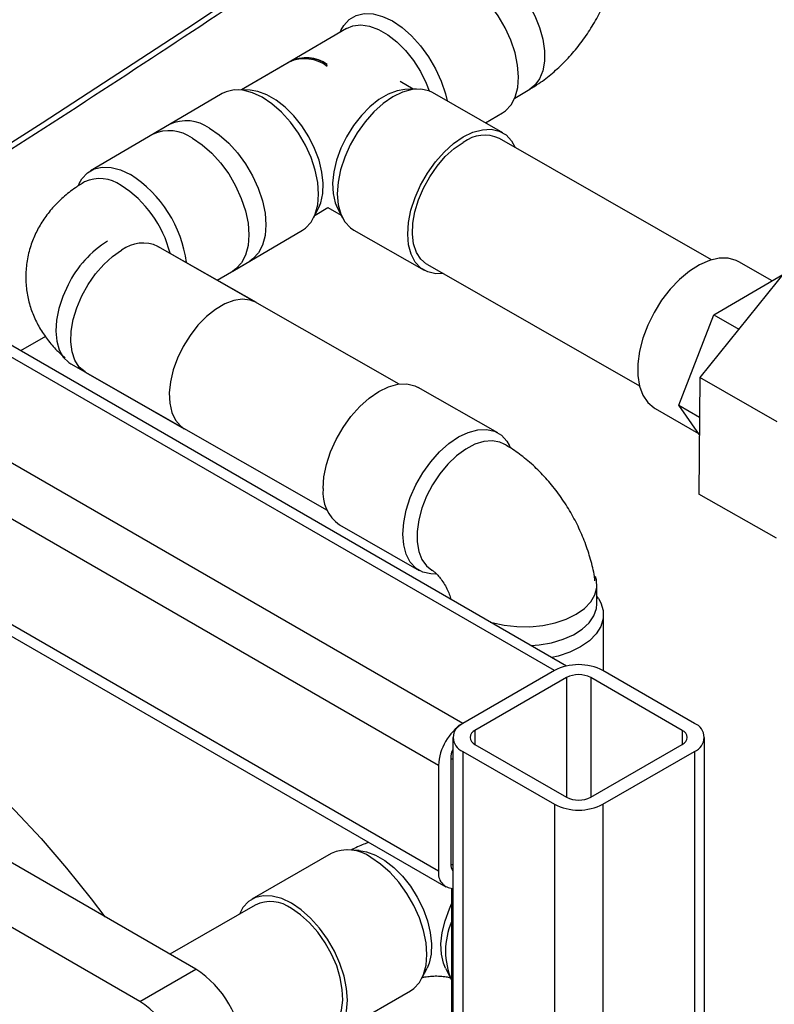
# Model space of a CAD drawing. Units: millimetres. Extents: x -2656 to -2091, y -5760 to -5361.
# Drawn here: x -2517 to -2511, y -5702 to -5694 of the extents above; entities that cross this region are included whole.
import ezdxf

# ---------------------------------------------------------------- set-up
doc = ezdxf.new("R2010")
doc.units = ezdxf.units.MM

msp = doc.modelspace()

# ---------------------------------------------------------------- linework, layer by layer
at = {"color": 7, "linetype": 'Continuous', "lineweight": 25}
for p, q in [((-2514.19392, -5694.55169), (-2514.6163, -5694.79941)), ((-2514.23505, -5694.5629), (-2514.24408, -5694.5811)), ((-2514.6163, -5694.79941), (-2514.98852, -5695.01772)), ((-2514.62832, -5694.80646), (-2514.98852, -5695.01772)), ((-2514.35119, -5694.83272), (-2514.33935, -5694.82557)), ((-2513.68844, -5695.01194), (-2513.78825, -5694.95481)), ((-2515.13437, -5695.0453), (-2515.66234, -5695.35496)), ((-2514.92359, -5695.02094), (-2515.00881, -5695.01672)), ((-2513.6669, -5695.01068), (-2513.75242, -5695.01567)), ((-2513.01015, -5695.34256), (-2513.54283, -5695.03767)), ((-2512.91951, -5695.07947), (-2512.80544, -5695.01257)), ((-2513.14128, -5695.26751), (-2513.01375, -5695.19271)), ((-2515.53357, -5695.27944), (-2516.13194, -5695.63039)), ((-2511.42955, -5696.30489), (-2513.03499, -5695.38596)), ((-2516.21817, -5695.72602), (-2516.22912, -5695.74808)), ((-2514.44104, -5695.98477), (-2514.40313, -5695.90832)), ((-2514.43201, -5695.96657), (-2514.33468, -5695.90948)), ((-2514.43201, -5695.96657), (-2514.33468, -5695.90948)), ((-2514.33469, -5695.90948), (-2514.23488, -5695.96661)), ((-2514.26406, -5695.90955), (-2514.22505, -5695.98582)), ((-2515.05525, -5696.39006), (-2514.52727, -5696.0804)), ((-2514.13894, -5696.07913), (-2513.60627, -5696.38403)), ((-2512.52712, -5699.38206), (-2517.96169, -5696.24475)), ((-2513.79549, -5697.24643), (-2515.6222, -5696.20284)), ((-2514.87646, -5696.62888), (-2515.6222, -5696.20284)), ((-2515.6222, -5696.20284), (-2515.62191, -5696.20303)), ((-2515.6222, -5696.20284), (-2515.61628, -5696.20638)), ((-2515.17329, -5696.4593), (-2514.92647, -5696.31454)), ((-2513.58143, -5696.34063), (-2511.97599, -5697.25956)), ((-2510.85812, -5696.37892), (-2511.51789, -5697.19611)), ((-2510.96986, -5696.46431), (-2511.2216, -5696.32021)), ((-2511.41301, -5696.72241), (-2510.88906, -5696.41724)), ((-2511.67727, -5697.40698), (-2511.41301, -5696.72241)), ((-2511.41301, -5696.72241), (-2511.22317, -5696.83107)), ((-2516.47343, -5696.88594), (-2516.66221, -5696.99492)), ((-2516.28103, -5697.09331), (-2514.34114, -5698.20155)), ((-2516.16786, -5697.15796), (-2515.42212, -5697.584)), ((-2511.51789, -5697.19611), (-2511.52458, -5698.07905)), ((-2510.93195, -5697.53149), (-2511.51789, -5697.19611)), ((-2513.04721, -5697.61633), (-2513.65091, -5697.27144)), ((-2519.80705, -5697.38016), (-2513.44272, -5701.05421)), ((-2511.85746, -5697.43111), (-2511.52833, -5697.61949)), ((-2511.67727, -5697.40698), (-2511.52017, -5697.4969)), ((-2511.52118, -5697.6297), (-2511.67727, -5697.40698)), ((-2512.94917, -5697.73259), (-2512.96083, -5697.70981)), ((-2510.93864, -5698.41443), (-2511.52458, -5698.07905)), ((-2515.33506, -5701.67818), (-2521.26913, -5698.25252)), ((-2514.24617, -5698.3134), (-2513.64247, -5698.65828)), ((-2515.75932, -5701.92311), (-2521.69097, -5698.49884)), ((-2512.29767, -5698.91162), (-2512.29768, -5698.76828)), ((-2512.28622, -5698.87137), (-2512.29767, -5698.85386)), ((-2512.24766, -5699.41904), (-2512.24767, -5698.99334)), ((-2512.61977, -5699.41649), (-2513.31273, -5699.81653)), ((-2511.55911, -5699.81653), (-2512.25207, -5699.41649)), ((-2512.52784, -5699.46956), (-2513.22081, -5699.8696)), ((-2511.65103, -5699.8696), (-2512.344, -5699.46956)), ((-2513.38889, -5699.92266), (-2513.38889, -5721.09241)), ((-2511.48296, -5703.96412), (-2511.48296, -5699.92266)), ((-2513.31273, -5700.02879), (-2512.61977, -5700.42883)), ((-2513.22081, -5699.97573), (-2512.52784, -5700.37577)), ((-2512.344, -5700.37577), (-2511.65103, -5699.97573)), ((-2512.25207, -5700.42883), (-2511.55911, -5700.02879)), ((-2513.40466, -5700.0819), (-2513.40466, -5700.88211)), ((-2513.49658, -5700.13496), (-2513.49658, -5700.93517)), ((-2514.09838, -5700.77941), (-2514.18368, -5700.77461)), ((-2514.30888, -5700.8022), (-2514.9103, -5701.1491)), ((-2513.39761, -5701.06636), (-2513.39733, -5711.14852)), ((-2514.88532, -5701.19241), (-2515.53121, -5701.56495)), ((-2515.75932, -5701.92311), (-2515.33506, -5701.67818)), ((-2513.62275, -5701.74712), (-2513.58419, -5701.67088)), ((-2513.44463, -5701.67048), (-2513.40622, -5701.74671)), ((-2514.31073, -5702.18858), (-2513.70932, -5701.84168))]:
    msp.add_line(p, q, dxfattribs=at)
at = {"color": 8, "linetype": 'Continuous', "lineweight": 25}
for p, q in [((-2512.61977, -5699.41649), (-2518.03456, -5696.2906)), ((-2513.31273, -5699.81653), (-2518.70227, -5696.70521)), ((-2513.49658, -5700.13496), (-2519.05788, -5696.92449)), ((-2513.49658, -5700.93517), (-2519.73262, -5697.33518)), ((-2512.52784, -5699.46956), (-2512.52784, -5700.37577)), ((-2512.344, -5699.46956), (-2512.344, -5700.37577)), ((-2513.22081, -5699.8696), (-2513.22081, -5699.97573)), ((-2511.65103, -5699.8696), (-2511.65103, -5699.97573)), ((-2513.31273, -5700.02879), (-2513.31273, -5721.13637)), ((-2511.55911, -5700.02879), (-2511.55911, -5703.98902)), ((-2513.38889, -5700.09115), (-2513.40466, -5700.08204)), ((-2512.61977, -5700.42883), (-2512.61977, -5721.53641)), ((-2512.25207, -5700.42883), (-2512.25207, -5704.38906)), ((-2513.38889, -5700.89123), (-2513.40466, -5700.88212))]:
    msp.add_line(p, q, dxfattribs=at)
at = {"color": 7, "linetype": 'Continuous', "lineweight": 25, "flags": 128}
for points in [[(-2533.21656, -5704.50163), (-2531.94238, -5703.8925), (-2530.67992, -5703.27529), (-2529.42932, -5702.65008), (-2528.19075, -5702.01694), (-2526.96435, -5701.37596), (-2525.75027, -5700.72721), (-2524.54865, -5700.07077), (-2523.35965, -5699.40672), (-2522.18341, -5698.73514), (-2521.02007, -5698.05611), (-2519.86977, -5697.36971), (-2518.73266, -5696.67603), (-2517.60887, -5695.97516), (-2516.49854, -5695.26717), (-2515.4018, -5694.55216), (-2514.31878, -5693.83021), (-2513.24963, -5693.1014), (-2512.19447, -5692.36584)], [(-2513.01375, -5695.19271), (-2512.98994, -5695.17634), (-2512.94754, -5695.1309), (-2512.91637, -5695.07161), (-2512.89739, -5695.00028), (-2512.89116, -5694.91907), (-2512.89788, -5694.83045), (-2512.91734, -5694.73711), (-2512.94896, -5694.64189), (-2512.99177, -5694.54767), (-2513.04447, -5694.45733), (-2513.10546, -5694.37361), (-2513.17288, -5694.29906), (-2513.2447, -5694.23593), (-2513.31872, -5694.18614)], [(-2514.23505, -5694.5629), (-2514.21503, -5694.52907), (-2514.17262, -5694.48364), (-2514.12028, -5694.45343), (-2514.05957, -5694.43936), (-2513.99235, -5694.44187), (-2513.92067, -5694.46088), (-2513.84669, -5694.4958), (-2513.77267, -5694.54559), (-2513.70086, -5694.60872), (-2513.63343, -5694.68328), (-2513.57244, -5694.767), (-2513.51974, -5694.85733), (-2513.47693, -5694.95155), (-2513.44532, -5695.04677), (-2513.43261, -5695.10076)], [(-2514.19392, -5694.55169), (-2514.14633, -5694.53203), (-2514.08633, -5694.52522), (-2514.02084, -5694.53451), (-2513.95198, -5694.5596), (-2513.88195, -5694.59969), (-2513.813, -5694.65348), (-2513.74735, -5694.71925), (-2513.68712, -5694.79488), (-2513.63422, -5694.87794), (-2513.59038, -5694.96576), (-2513.56671, -5695.02604)], [(-2514.52727, -5696.0804), (-2514.50347, -5696.06404), (-2514.46107, -5696.0186), (-2514.4299, -5695.95931), (-2514.41091, -5695.88798), (-2514.40468, -5695.80677), (-2514.4114, -5695.71815), (-2514.43087, -5695.6248), (-2514.46249, -5695.52958), (-2514.50529, -5695.43537), (-2514.55799, -5695.34503), (-2514.61898, -5695.26131), (-2514.68641, -5695.18675), (-2514.75822, -5695.12362), (-2514.83224, -5695.07384), (-2514.90622, -5695.03891), (-2514.9779, -5695.0199), (-2515.04512, -5695.0174), (-2515.10583, -5695.03146), (-2515.13437, -5695.0453)], [(-2514.40313, -5695.90832), (-2514.38852, -5695.87273), (-2514.37316, -5695.8033), (-2514.37025, -5695.72482), (-2514.37988, -5695.6398), (-2514.40174, -5695.55098), (-2514.43514, -5695.46122), (-2514.47898, -5695.37339), (-2514.53187, -5695.29033), (-2514.59211, -5695.2147), (-2514.65776, -5695.14894), (-2514.72671, -5695.09515), (-2514.79674, -5695.05506), (-2514.8656, -5695.02997), (-2514.92359, -5695.02094)], [(-2513.75242, -5695.01567), (-2513.81016, -5695.02523), (-2513.8785, -5695.05093), (-2513.94791, -5695.09165), (-2514.01617, -5695.14605), (-2514.08107, -5695.21241), (-2514.14054, -5695.28857), (-2514.19266, -5695.37211), (-2514.23576, -5695.46032), (-2514.26844, -5695.55038), (-2514.28967, -5695.63939), (-2514.29876, -5695.7245), (-2514.29541, -5695.80295), (-2514.27974, -5695.87224), (-2514.26406, -5695.90955)], [(-2513.54283, -5695.03767), (-2513.57047, -5695.02456), (-2513.63093, -5695.01104), (-2513.69776, -5695.01415), (-2513.76894, -5695.0338), (-2513.8423, -5695.06939), (-2513.91563, -5695.11983), (-2513.98668, -5695.18361), (-2514.0533, -5695.25877), (-2514.11347, -5695.34303), (-2514.16536, -5695.43384), (-2514.20739, -5695.52843), (-2514.23828, -5695.62394), (-2514.25709, -5695.71745), (-2514.26326, -5695.80613), (-2514.2566, -5695.88728), (-2514.23731, -5695.95844), (-2514.20597, -5696.01745), (-2514.16353, -5696.06251), (-2514.13894, -5696.07913)], [(-2515.23185, -5695.30774), (-2515.15782, -5695.35745), (-2515.08599, -5695.42051), (-2515.01853, -5695.49501), (-2514.95751, -5695.57869), (-2514.90476, -5695.669), (-2514.86189, -5695.7632), (-2514.83021, -5695.85842), (-2514.81068, -5695.95178), (-2514.80389, -5696.04044), (-2514.81004, -5696.12169), (-2514.82896, -5696.19309), (-2514.86006, -5696.25244), (-2514.90241, -5696.29796), (-2514.92647, -5696.31454)], [(-2513.30963, -5695.37428), (-2513.23626, -5695.33869), (-2513.16508, -5695.31904), (-2513.09825, -5695.31593), (-2513.0378, -5695.32945), (-2512.98556, -5695.35919), (-2512.94313, -5695.40425), (-2512.91538, -5695.45442)], [(-2515.36022, -5695.3835), (-2515.2862, -5695.43328), (-2515.21438, -5695.49641), (-2515.14696, -5695.57097), (-2515.08597, -5695.65469), (-2515.03327, -5695.74503), (-2514.99046, -5695.83924), (-2514.95884, -5695.93447), (-2514.93938, -5696.02781), (-2514.93266, -5696.11643), (-2514.93888, -5696.19764), (-2514.95787, -5696.26897), (-2514.98904, -5696.32826), (-2515.03144, -5696.3737), (-2515.05525, -5696.39006)], [(-2513.46182, -5696.40909), (-2513.51817, -5696.41066), (-2513.57862, -5696.39714), (-2513.63086, -5696.3674), (-2513.67329, -5696.32234), (-2513.70463, -5696.26334), (-2513.72393, -5696.19218), (-2513.73059, -5696.11102), (-2513.72442, -5696.02234), (-2513.7056, -5695.92883), (-2513.67471, -5695.83333), (-2513.63269, -5695.73873), (-2513.5808, -5695.64793), (-2513.52063, -5695.56366), (-2513.45401, -5695.4885), (-2513.38296, -5695.42473), (-2513.30963, -5695.37428)], [(-2513.58143, -5696.34063), (-2513.58717, -5696.33721), (-2513.63063, -5696.29976), (-2513.66372, -5696.24829), (-2513.6854, -5696.18444), (-2513.69494, -5696.11026), (-2513.69206, -5696.02815), (-2513.67684, -5695.94075), (-2513.64978, -5695.85085), (-2513.61173, -5695.76135), (-2513.56393, -5695.67513), (-2513.50791, -5695.59496), (-2513.44548, -5695.52341), (-2513.37863, -5695.46278), (-2513.30951, -5695.41503)], [(-2516.21817, -5695.72602), (-2516.19835, -5695.69248), (-2516.15601, -5695.64696), (-2516.10371, -5695.61667), (-2516.04304, -5695.60251), (-2515.97586, -5695.60493), (-2515.90419, -5695.62385), (-2515.83022, -5695.65869)], [(-2511.2216, -5696.32021), (-2511.24181, -5696.31004), (-2511.30325, -5696.29312), (-2511.37147, -5696.29296), (-2511.44454, -5696.30956), (-2511.52033, -5696.34245), (-2511.59668, -5696.39068), (-2511.67139, -5696.45286), (-2511.7423, -5696.5272), (-2511.80738, -5696.61157), (-2511.86475, -5696.70354), (-2511.91277, -5696.80045), (-2511.95004, -5696.89953), (-2511.97551, -5696.99793), (-2511.98844, -5697.0928), (-2511.98845, -5697.18143), (-2511.97555, -5697.26127), (-2511.9501, -5697.33001), (-2511.91285, -5697.38568), (-2511.86485, -5697.42667), (-2511.85746, -5697.43111)], [(-2516.30217, -5696.49419), (-2516.34244, -5696.58324), (-2516.37197, -5696.67334), (-2516.3898, -5696.76158), (-2516.39537, -5696.84514), (-2516.38849, -5696.92132), (-2516.36939, -5696.98768), (-2516.33869, -5697.04209), (-2516.29736, -5697.08279), (-2516.28103, -5697.09331)], [(-2514.87646, -5696.62888), (-2514.92307, -5696.61014), (-2514.98281, -5696.60385), (-2515.0479, -5696.61371), (-2515.11625, -5696.63941), (-2515.18566, -5696.68012), (-2515.25391, -5696.73454), (-2515.31879, -5696.8009), (-2515.37822, -5696.87709), (-2515.4303, -5696.96065), (-2515.47334, -5697.04889), (-2515.50597, -5697.13899), (-2515.52714, -5697.22803), (-2515.53616, -5697.31317), (-2515.53274, -5697.39167), (-2515.51701, -5697.461), (-2515.48945, -5697.51893), (-2515.45096, -5697.5636), (-2515.42212, -5697.584)], [(-2514.37092, -5698.03805), (-2514.36451, -5697.94918), (-2514.34545, -5697.85554), (-2514.31434, -5697.75999), (-2514.27211, -5697.66542), (-2514.22005, -5697.57471), (-2514.15974, -5697.49062), (-2514.09301, -5697.41569), (-2514.0219, -5697.35222), (-2513.94855, -5697.30211), (-2513.87521, -5697.26691), (-2513.80409, -5697.24767), (-2513.73736, -5697.24499), (-2513.67705, -5697.25894), (-2513.65091, -5697.27144)], [(-2513.76723, -5698.38293), (-2513.76081, -5698.29406), (-2513.74176, -5698.20043), (-2513.71065, -5698.10487), (-2513.66842, -5698.01031), (-2513.61636, -5697.9196), (-2513.55605, -5697.8355), (-2513.48932, -5697.76058), (-2513.4182, -5697.6971), (-2513.34486, -5697.647), (-2513.27151, -5697.6118), (-2513.20039, -5697.59256), (-2513.13366, -5697.58987), (-2513.07335, -5697.60382), (-2513.02129, -5697.63398), (-2512.97906, -5697.67943), (-2512.96083, -5697.70981)], [(-2513.00085, -5697.7004), (-2513.03243, -5697.6861), (-2513.09036, -5697.6754), (-2513.15419, -5697.68085), (-2513.22186, -5697.70228), (-2513.29121, -5697.73899), (-2513.35999, -5697.78981), (-2513.42601, -5697.8531), (-2513.48713, -5697.92682), (-2513.5414, -5698.00862), (-2513.58707, -5698.09586), (-2513.62267, -5698.18573), (-2513.64706, -5698.27536), (-2513.65945, -5698.36185), (-2513.65945, -5698.44242), (-2513.64705, -5698.5145), (-2513.62266, -5698.57575), (-2513.58705, -5698.62422), (-2513.54666, -5698.65544)], [(-2513.51807, -5698.68522), (-2513.55602, -5698.68474), (-2513.61634, -5698.67079), (-2513.6684, -5698.64063), (-2513.71063, -5698.59518), (-2513.74175, -5698.53582), (-2513.76081, -5698.46434), (-2513.76723, -5698.38293)], [(-2513.10492, -5699.0485), (-2513.09209, -5699.05229), (-2513.00019, -5699.07288), (-2512.90338, -5699.08368), (-2512.80479, -5699.08434), (-2512.70757, -5699.07485), (-2512.61486, -5699.0555), (-2512.52962, -5699.02692), (-2512.45461, -5698.99003), (-2512.39224, -5698.94601), (-2512.3445, -5698.89628), (-2512.31293, -5698.84244), (-2512.29856, -5698.78621), (-2512.30183, -5698.72941), (-2512.30946, -5698.703)], [(-2520.127, -5698.91185), (-2520.02397, -5698.89521), (-2519.83696, -5698.87849), (-2519.64399, -5698.87798), (-2519.44571, -5698.89368), (-2519.24279, -5698.92553), (-2519.03591, -5698.97344), (-2518.82579, -5699.03723), (-2518.61313, -5699.1167), (-2518.39865, -5699.21157), (-2518.18307, -5699.32152), (-2517.96713, -5699.44618), (-2517.75155, -5699.58513), (-2517.53707, -5699.7379), (-2517.3244, -5699.90397), (-2517.11428, -5700.08277), (-2516.90741, -5700.27372), (-2516.70449, -5700.47615), (-2516.50621, -5700.68938), (-2516.31323, -5700.9127), (-2516.12622, -5701.14534), (-2516.02319, -5701.28093)], [(-2512.79536, -5699.22721), (-2512.73496, -5699.22192), (-2512.64065, -5699.20533), (-2512.553, -5699.1793), (-2512.47481, -5699.14467), (-2512.40861, -5699.10255), (-2512.35652, -5699.0543), (-2512.32021, -5699.00145), (-2512.30086, -5698.94573), (-2512.29767, -5698.91166)], [(-2512.28622, -5698.87137), (-2512.26881, -5698.90236), (-2512.25019, -5698.96168), (-2512.24973, -5699.02196), (-2512.26743, -5699.08137), (-2512.30277, -5699.13811), (-2512.35466, -5699.19045), (-2512.42153, -5699.2368), (-2512.50135, -5699.27576), (-2512.59169, -5699.30613), (-2512.63885, -5699.31756)], [(-2514.09838, -5700.77941), (-2514.04176, -5700.78851), (-2513.9732, -5700.81378), (-2513.90352, -5700.85406), (-2513.83496, -5700.90808), (-2513.76973, -5700.97408), (-2513.70991, -5701.04996), (-2513.65743, -5701.13326), (-2513.61399, -5701.22132), (-2513.58096, -5701.3113), (-2513.55943, -5701.4003), (-2513.55007, -5701.48548), (-2513.5532, -5701.56409), (-2513.5687, -5701.63361), (-2513.58419, -5701.67088)], [(-2513.70932, -5701.84168), (-2513.68429, -5701.8246), (-2513.6419, -5701.77917), (-2513.61067, -5701.71984), (-2513.59154, -5701.64843), (-2513.5851, -5701.56709), (-2513.59155, -5701.47831), (-2513.61068, -5701.38478), (-2513.64192, -5701.28933), (-2513.68431, -5701.19488), (-2513.73657, -5701.10429), (-2513.79712, -5701.02031), (-2513.8641, -5700.94549), (-2513.93549, -5700.88212), (-2514.00912, -5700.8321)], [(-2514.61054, -5701.179), (-2514.68416, -5701.14387), (-2514.75555, -5701.12469), (-2514.82253, -5701.12205), (-2514.88307, -5701.13602), (-2514.93533, -5701.16618), (-2514.97772, -5701.21161), (-2515.00515, -5701.26153)], [(-2514.45555, -5702.21438), (-2514.3985, -5702.21562), (-2514.33796, -5702.20165), (-2514.28571, -5702.1715), (-2514.24332, -5702.12606), (-2514.21209, -5702.06674), (-2514.19296, -5701.99532), (-2514.18652, -5701.91399), (-2514.19297, -5701.82521), (-2514.2121, -5701.73167), (-2514.24333, -5701.63623), (-2514.28573, -5701.54177), (-2514.33799, -5701.45118), (-2514.39854, -5701.3672), (-2514.46552, -5701.29239), (-2514.53691, -5701.22901), (-2514.61054, -5701.179)], [(-2514.33572, -5702.14526), (-2514.32958, -5702.14156), (-2514.28614, -5702.10375), (-2514.25312, -5702.05195), (-2514.2316, -5701.98784), (-2514.22224, -5701.91348), (-2514.22537, -5701.83125), (-2514.24088, -5701.74381), (-2514.26827, -5701.65395), (-2514.30666, -5701.56458), (-2514.35481, -5701.47855), (-2514.41119, -5701.39864), (-2514.47397, -5701.32741), (-2514.54114, -5701.26716), (-2514.61053, -5701.21982)], [(-2513.44463, -5701.67048), (-2513.45992, -5701.63365), (-2513.47545, -5701.56412), (-2513.47858, -5701.48551), (-2513.46922, -5701.40033), (-2513.44766, -5701.31134), (-2513.4146, -5701.22138), (-2513.39761, -5701.18417)]]:
    msp.add_lwpolyline(points, dxfattribs=at)
at = {"color": 8, "linetype": 'Continuous', "lineweight": 25, "flags": 128}
for points in [[(-2513.36195, -5694.06373), (-2513.32832, -5694.04829), (-2513.27001, -5694.03746), (-2513.20571, -5694.04272), (-2513.13749, -5694.0639), (-2513.06754, -5694.10032), (-2512.99811, -5694.15082), (-2512.93143, -5694.21376), (-2512.86965, -5694.28714), (-2512.81474, -5694.36857), (-2512.76848, -5694.45546), (-2512.73235, -5694.54501), (-2512.70751, -5694.63434), (-2512.69477, -5694.72057), (-2512.69452, -5694.80094), (-2512.70678, -5694.87287), (-2512.73116, -5694.93403), (-2512.76687, -5694.98248), (-2512.80544, -5695.01257)], [(-2516.16786, -5697.15796), (-2516.17373, -5697.15446), (-2516.21724, -5697.11699), (-2516.2504, -5697.06548), (-2516.27213, -5697.00159), (-2516.28175, -5696.92738), (-2516.27893, -5696.84523), (-2516.26378, -5696.75779), (-2516.23677, -5696.66785), (-2516.19878, -5696.57832), (-2516.15103, -5696.49208), (-2516.09505, -5696.41188), (-2516.03264, -5696.34032), (-2515.96581, -5696.27968), (-2515.8967, -5696.23193)]]:
    msp.add_lwpolyline(points, dxfattribs=at)
at = {"color": 7, "linetype": 'Continuous', "lineweight": 25}
for centre, radius, start, end in [((-2514.51251, -5695.07239), 0.29005, 53.318349, 113.53369), ((-2514.49936, -5695.04761), 0.27369, 54.220701, 116.679993), ((-2514.50112, -5695.05916), 0.28414, 55.29533, 113.913812), ((-2515.40718, -5695.5544), 0.30263, 54.594989, 114.687072), ((-2515.53593, -5695.63024), 0.30291, 54.543299, 114.665844), ((-2513.14818, -5695.62778), 0.267, 64.916723, 127.174059), ((-2516.06103, -5695.96538), 0.27612, 54.442795, 114.870532), ((-2516.32962, -5696.44455), 0.93112, 7.293921, 57.564412), ((-2516.3683, -5696.46868), 0.86531, 14.245812, 57.271811), ((-2515.57615, -5696.85001), 0.80852, 121.817897, 153.890701), ((-2514.07102, -5698.06811), 0.30141, 174.276796, 234.471256), ((-2512.43592, -5699.77131), 0.39963, 62.609672, 117.390328), ((-2512.43592, -5699.64697), 0.19981, 62.609672, 117.390328), ((-2513.09743, -5700.15313), 0.39957, 122.605478, 177.394522), ((-2513.27245, -5699.92266), 0.11352, 110.783421, 249.216579), ((-2511.59939, -5699.92266), 0.11352, 290.783421, 69.216579), ((-2513.20067, -5699.92266), 0.05676, 110.783421, 249.216579), ((-2511.67117, -5699.92266), 0.05676, 290.783421, 69.216579), ((-2513.2251, -5700.08711), 0.17964, 155.75273, 178.336944), ((-2512.43592, -5700.19836), 0.19981, 242.609672, 297.390328), ((-2512.43592, -5700.07401), 0.39963, 242.609672, 297.390328), ((-2514.184, -5701.06775), 0.29345, 53.419287, 115.187039), ((-2513.38602, -5700.9541), 0.11217, 170.286256, 268.5353), ((-2513.33305, -5700.88732), 0.0718, 175.835172, 218.950347), ((-2514.77069, -5701.43429), 0.26767, 53.24929, 115.357036), ((-2512.89379, -5701.54054), 0.55054, 156.225394, 203.777784), ((-2515.74911, -5702.32549), 0.7684, 2.605478, 57.394522), ((-2516.17338, -5702.57041), 0.7684, 2.605478, 57.394522)]:
    msp.add_arc(centre, radius, start, end, dxfattribs=at)
at = {"color": 8, "linetype": 'Continuous', "lineweight": 25}
msp.add_arc((-2515.73535, -5696.44483), 0.26714, 64.940317, 127.156212, dxfattribs=at)
at = {"color": 7, "linetype": 'Continuous', "lineweight": 25}
for points, knots in [([(-2533.24858, -5704.56947), (-2532.99781, -5704.45098), (-2532.35818, -5704.14876), (-2531.34059, -5703.65512), (-2530.19461, -5703.08951), (-2529.05879, -5702.51693), (-2527.93274, -5701.93778), (-2526.81671, -5701.35203), (-2525.71081, -5700.75976), (-2524.61514, -5700.16103), (-2523.52983, -5699.55589), (-2522.455, -5698.94441), (-2521.39075, -5698.32665), (-2520.33721, -5697.70266), (-2519.29448, -5697.07252), (-2518.26267, -5696.43629), (-2517.2419, -5695.79401), (-2516.23224, -5695.14579), (-2515.23392, -5694.49161), (-2514.24662, -5693.83175), (-2513.27203, -5693.16553), (-2512.59824, -5692.69922), (-2512.25276, -5692.4534), (-2512.22455, -5692.43333)], [0, 0, 0, 0, 0.0326484, 0.0832738, 0.1339057, 0.184544, 0.2351883, 0.2858386, 0.3364946, 0.3871563, 0.4378233, 0.4884957, 0.5391733, 0.5898559, 0.6405436, 0.6912361, 0.7419334, 0.7926355, 0.8433423, 0.8940538, 0.9447699, 0.9954906, 1, 1, 1, 1]), ([(-2512.80544, -5695.01257), (-2512.78241, -5694.99838), (-2512.72335, -5694.96201), (-2512.63345, -5694.89239), (-2512.53747, -5694.80265), (-2512.44885, -5694.70249), (-2512.36855, -5694.5938), (-2512.29748, -5694.478), (-2512.23639, -5694.35629), (-2512.18595, -5694.22964), (-2512.1476, -5694.0989), (-2512.12284, -5693.9757), (-2512.11755, -5693.89668), (-2512.11524, -5693.8622)], [0, 0, 0, 0, 0.0603895, 0.1548118, 0.2499176, 0.345274, 0.4404403, 0.535508, 0.6308718, 0.7269534, 0.8242653, 0.9233045, 1, 1, 1, 1]), ([(-2516.17704, -5695.7148), (-2516.2007, -5695.72939), (-2516.25784, -5695.76464), (-2516.33981, -5695.82948), (-2516.41997, -5695.90923), (-2516.48736, -5695.9958), (-2516.5418, -5696.08809), (-2516.58435, -5696.18859), (-2516.61276, -5696.29602), (-2516.62494, -5696.40805), (-2516.62058, -5696.51816), (-2516.60078, -5696.62458), (-2516.56666, -5696.72601), (-2516.51934, -5696.82167), (-2516.45928, -5696.91061), (-2516.39458, -5696.98656), (-2516.34609, -5697.02843), (-2516.32509, -5697.04655)], [0, 0, 0, 0, 0.0520349, 0.1256951, 0.1968839, 0.2658784, 0.3331351, 0.3991384, 0.471372, 0.5416734, 0.6103231, 0.6778392, 0.7446932, 0.8114984, 0.8789017, 0.9475817, 1, 1, 1, 1]), ([(-2512.31204, -5698.73784), (-2512.31339, -5698.72609), (-2512.31962, -5698.67153), (-2512.34411, -5698.5741), (-2512.38502, -5698.4471), (-2512.4387, -5698.32293), (-2512.50299, -5698.20317), (-2512.57755, -5698.08906), (-2512.66185, -5697.98181), (-2512.7556, -5697.88261), (-2512.85559, -5697.79587), (-2512.9389, -5697.73686), (-2512.98765, -5697.70817), (-2513.00099, -5697.70032)], [0, 0, 0, 0, 0.02831261, 0.13149101, 0.23503423, 0.33842399, 0.44173095, 0.54535452, 0.64973763, 0.75540717, 0.86287861, 0.96245824, 1, 1, 1, 1]), ([(-2513.54665, -5698.65544), (-2513.5459, -5698.65588), (-2513.54396, -5698.657), (-2513.53158, -5698.66587), (-2513.50995, -5698.68586), (-2513.48389, -5698.71563), (-2513.45713, -5698.7534), (-2513.43278, -5698.79652), (-2513.41461, -5698.83843), (-2513.4053, -5698.86705), (-2513.40357, -5698.87581), (-2513.40351, -5698.87613)], [0, 0, 0, 0, 0.0785691, 0.2047854, 0.3287865, 0.4559935, 0.5872262, 0.7220816, 0.858684, 0.9948708, 1, 1, 1, 1]), ([(-2514.02421, -5700.71853), (-2514.03669, -5700.72261), (-2514.08367, -5700.73798), (-2514.12683, -5700.75992), (-2514.15852, -5700.77603)], [0, 0, 0, 0, 0.2658355, 1, 1, 1, 1]), ([(-2513.6203, -5701.74228), (-2513.61928, -5701.74197), (-2513.60901, -5701.73888), (-2513.57897, -5701.73354), (-2513.53347, -5701.72934), (-2513.48414, -5701.72992), (-2513.43953, -5701.73485), (-2513.41789, -5701.74016), (-2513.40834, -5701.74251)], [0, 0, 0, 0, 0.02147438, 0.21651633, 0.41787215, 0.62485668, 0.83453445, 1, 1, 1, 1])]:
    msp.add_open_spline(points, degree=3, knots=knots, dxfattribs=at)

doc.saveas('drawing.dxf')
